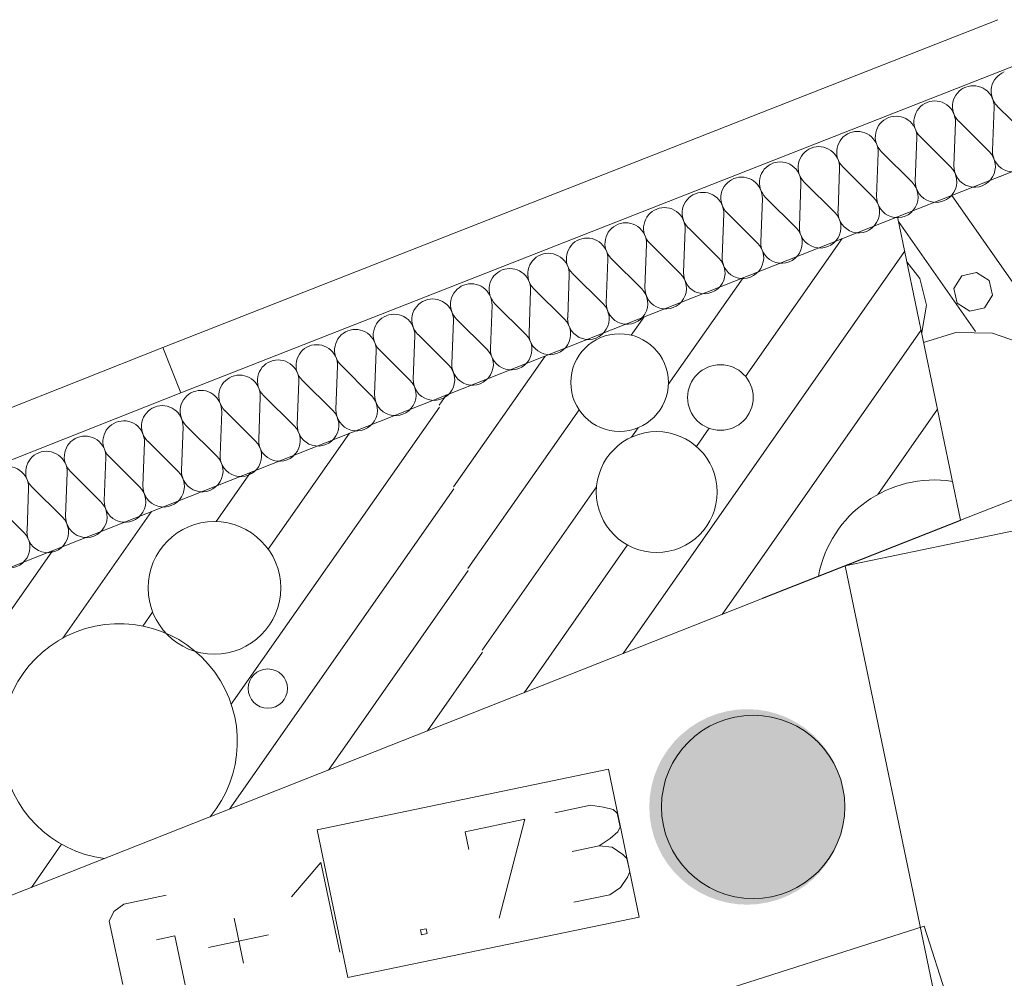
# Model space of a CAD drawing. Units: millimetres. Extents: x 0 to 118930, y 0 to 83700.
# Drawn here: x 108228 to 111450, y 67925 to 71063 of the extents above; entities that cross this region are included whole.
import ezdxf

# ---------------------------------------------------------------- set-up
doc = ezdxf.new("R2010")
doc.units = ezdxf.units.MM
doc.linetypes.add('AUSGEZOGEN', pattern=[0, 0])
doc.layers.get('0').update_dxf_attribs({"linetype": 'CONTINUOUS'})
for name, color, linetype, lineweight in [('1', 18, 'AUSGEZOGEN', 15), ('2', 5, 'AUSGEZOGEN', 15), ('4', 252, 'AUSGEZOGEN', 15), ('5', 171, 'AUSGEZOGEN', 15), ('6', 161, 'AUSGEZOGEN', 15)]:
    doc.layers.add(name, color=color, linetype=linetype, lineweight=lineweight)
doc.styles.get("Standard").update_dxf_attribs({"font": 'TXT.SHX'})

# ---------------------------------------------------------------- blocks, each defined once
blk = doc.blocks.new('_SWS_COLOR_BLOCK_112')
at = {"layer": '1', "color": 169}
for points in [[(110928.5, 68485.8), (110509.7, 68790.2), (110542, 68798.8)], [(110928.5, 68485.8), (110542, 68798.8), (110575.2, 68804)], [(110928.5, 68485.8), (110575.2, 68804), (110608.5, 68805.8)], [(110928.5, 68485.8), (110608.5, 68805.8), (110642, 68804)], [(110928.5, 68485.8), (110642, 68804), (110675.2, 68798.8)], [(110928.5, 68485.8), (110675.2, 68798.8), (110707.5, 68790.2)], [(110928.5, 68485.8), (110448.5, 68762.8), (110478.3, 68778.2)], [(110928.5, 68485.8), (110478.3, 68778.2), (110509.7, 68790.2)], [(110928.5, 68485.8), (110707.5, 68790.2), (110738.7, 68778.2)], [(110928.5, 68485.8), (110738.7, 68778.2), (110768.5, 68762.8)], [(110928.5, 68485.8), (110394.5, 68723.5), (110420.5, 68744.7)], [(110928.5, 68485.8), (110420.5, 68744.7), (110448.5, 68762.8)], [(110928.5, 68485.8), (110768.5, 68762.8), (110796.7, 68744.7)], [(110928.5, 68485.8), (110796.7, 68744.7), (110822.7, 68723.5)], [(110928.5, 68485.8), (110370.7, 68699.8), (110394.5, 68723.5)], [(110928.5, 68485.8), (110822.7, 68723.5), (110846.3, 68699.8)], [(110928.5, 68485.8), (110331.5, 68645.8), (110349.7, 68673.8)], [(110928.5, 68485.8), (110349.7, 68673.8), (110370.7, 68699.8)], [(110928.5, 68485.8), (110846.3, 68699.8), (110867.5, 68673.8)], [(110928.5, 68485.8), (110867.5, 68673.8), (110885.7, 68645.8)], [(110928.5, 68485.8), (110316.2, 68616), (110331.5, 68645.8)], [(110928.5, 68485.8), (110885.7, 68645.8), (110900.8, 68616)], [(110928.5, 68485.8), (110304.2, 68584.7), (110316.2, 68616)], [(110928.5, 68485.8), (110900.8, 68616), (110912.8, 68584.7)], [(110928.5, 68485.8), (110295.5, 68552.3), (110304.2, 68584.7)], [(110928.5, 68485.8), (110912.8, 68584.7), (110921.5, 68552.3)], [(110928.5, 68485.8), (110290.3, 68519.2), (110295.5, 68552.3)], [(110928.5, 68485.8), (110921.5, 68552.3), (110926.8, 68519.2)], [(110928.5, 68485.8), (110288.5, 68485.8), (110290.3, 68519.2)], [(110928.5, 68485.8), (110290.3, 68452.3), (110288.5, 68485.8)], [(110928.5, 68485.8), (110295.5, 68419.3), (110290.3, 68452.3)], [(110928.5, 68485.8), (110304.2, 68386.8), (110295.5, 68419.3)], [(110928.5, 68485.8), (110316.2, 68355.7), (110304.2, 68386.8)], [(110928.5, 68485.8), (110331.5, 68325.8), (110316.2, 68355.7)], [(110928.5, 68485.8), (110349.7, 68297.7), (110331.5, 68325.8)], [(110928.5, 68485.8), (110370.7, 68271.7), (110349.7, 68297.7)], [(110928.5, 68485.8), (110394.5, 68248), (110370.7, 68271.7)], [(110928.5, 68485.8), (110420.5, 68226.8), (110394.5, 68248)], [(110928.5, 68485.8), (110448.5, 68208.7), (110420.5, 68226.8)], [(110928.5, 68485.8), (110478.3, 68193.5), (110448.5, 68208.7)], [(110928.5, 68485.8), (110509.7, 68181.5), (110478.3, 68193.5)], [(110928.5, 68485.8), (110542, 68172.8), (110509.7, 68181.5)], [(110928.5, 68485.8), (110575.2, 68167.5), (110542, 68172.8)], [(110928.5, 68485.8), (110608.5, 68165.8), (110575.2, 68167.5)], [(110928.5, 68485.8), (110642, 68167.5), (110608.5, 68165.8)], [(110928.5, 68485.8), (110675.2, 68172.8), (110642, 68167.5)], [(110928.5, 68485.8), (110707.5, 68181.5), (110675.2, 68172.8)], [(110928.5, 68485.8), (110738.7, 68193.5), (110707.5, 68181.5)], [(110928.5, 68485.8), (110768.5, 68208.7), (110738.7, 68193.5)], [(110928.5, 68485.8), (110796.7, 68226.8), (110768.5, 68208.7)], [(110928.5, 68485.8), (110822.7, 68248), (110796.7, 68226.8)], [(110928.5, 68485.8), (110846.3, 68271.7), (110822.7, 68248)], [(110928.5, 68485.8), (110867.5, 68297.7), (110846.3, 68271.7)], [(110928.5, 68485.8), (110885.7, 68325.8), (110867.5, 68297.7)], [(110928.5, 68485.8), (110900.8, 68355.7), (110885.7, 68325.8)], [(110928.5, 68485.8), (110912.8, 68386.8), (110900.8, 68355.7)], [(110928.5, 68485.8), (110921.5, 68419.3), (110912.8, 68386.8)], [(110928.5, 68485.8), (110926.8, 68452.3), (110921.5, 68419.3)]]:
    blk.add_solid(points, dxfattribs=at)
blk.add_attdef('', (0, 0), '', height=1)

msp = doc.modelspace()

# ---------------------------------------------------------------- linework, layer by layer
at = {"layer": '1', "linetype": 'AUSGEZOGEN'}
for p, q in [((97653.37, 65102.57), (111100.38, 70417.48)), ((111100.38, 70417.48), (111306.9, 69424.05)), ((111306.9, 69424.05), (98019.97, 64172.17))]:
    msp.add_line(p, q, dxfattribs=at)
at = {"layer": '2', "linetype": 'AUSGEZOGEN'}
for p, q in [((108696.38, 69989.53), (111429.55, 71062.67)), ((111867.3, 71062.67), (108755.03, 69840.68)), ((111100.38, 70417.48), (112742.43, 71062.67)), ((111306.9, 69424.05), (115479.23, 71062.67)), ((112742.18, 71062.67), (111433.3, 70548.68)), ((111306.9, 69424.05), (111100.38, 70417.48)), ((93712.98, 64065.8), (108696.38, 69989.53)), ((108755.03, 69840.68), (93766.77, 63915.05)), ((111496.35, 69498.4), (111306.9, 69424.05)), ((110658.7, 69168.6), (111306.9, 69424.05)), ((111307.05, 69423.65), (110658.85, 69168.25)), ((111306.9, 69424.05), (111307.05, 69423.65)), ((110929.85, 69275.45), (111517.3, 69397.57)), ((114143.35, 53819.32), (110929.85, 69275.45)), ((110658.85, 69168.25), (110658.7, 69168.6)), ((110096.53, 68491.86), (109979.15, 68466.91)), ((110138.98, 68484.53), (110096.53, 68491.86)), ((110170.58, 68476.93), (110138.98, 68484.53)), ((110183.92, 68465.46), (110170.58, 68476.93)), ((109881.33, 68446.12), (109685.7, 68404.54)), ((109797.64, 68121.63), (109881.33, 68446.12)), ((110193.49, 68420.46), (110183.92, 68465.46)), ((110185.97, 68404.55), (110193.49, 68420.46)), ((109685.7, 68404.54), (109698.18, 68345.85)), ((110124.8, 68358.83), (110160.6, 68382.8)), ((110160.6, 68382.8), (110185.97, 68404.55)), ((110036.12, 68339.98), (110124.8, 68358.83)), ((110166.84, 68353.46), (110124.8, 68358.83)), ((110201.77, 68330.21), (110166.84, 68353.46)), ((110215.53, 68316.78), (110201.77, 68330.21)), ((110224.68, 68273.74), (110215.53, 68316.78)), ((109213.58, 68304.19), (109117.53, 68191.76)), ((109275.96, 68010.74), (109213.58, 68304.19)), ((110194.7, 68222.38), (110217.57, 68255.87)), ((110217.57, 68255.87), (110224.68, 68273.74)), ((110158.9, 68198.42), (110194.7, 68222.38)), ((108569.31, 68167.24), (108707.56, 68196.63)), ((110041.52, 68173.47), (110158.9, 68198.42)), ((108536.12, 68143.83), (108569.31, 68167.24)), ((108521.08, 68112), (108536.12, 68143.83)), ((108565.15, 67904.64), (108521.08, 68112)), ((108929.44, 68121.11), (108960.63, 67974.39)), ((108675.84, 68050.85), (108735.83, 68063.6)), ((108735.83, 68063.6), (108769.93, 67903.18)), ((108846.12, 68025.7), (109041.75, 68067.28)), ((109539.99, 68083.22), (109558.25, 68087.1)), ((109543.32, 68067.57), (109539.99, 68083.22)), ((109561.58, 68071.45), (109543.32, 68067.57)), ((109558.25, 68087.1), (109561.58, 68071.45))]:
    msp.add_line(p, q, dxfattribs=at)
at = {"layer": '4', "linetype": 'AUSGEZOGEN'}
for p, q in [((110919.5, 70346), (110603.58, 69894.8)), ((111124.05, 70303.45), (110202.7, 68987.57)), ((110595.45, 70217.92), (110350.83, 69868.52)), ((110271.42, 70089.85), (110229.45, 70029.88)), ((111177.75, 70045.38), (110526.75, 69115.65)), ((109947.37, 69961.77), (109647.5, 69533.47)), ((109623.3, 69833.68), (109600.35, 69800.85)), ((109601.5, 69794.25), (108920.5, 68821.67)), ((110058.62, 69785.97), (109694.62, 69266.08)), ((111231.38, 69787.27), (111036.18, 69508.47)), ((109307.25, 69708.77), (109041.5, 69329.17)), ((110251.77, 69727.08), (110229.95, 69695.92)), ((110484.75, 69725.07), (110442.98, 69665.4)), ((108983.23, 69580.68), (108870.5, 69419.65)), ((109648.65, 69526.88), (108914.5, 68478.4)), ((110115.85, 69532.97), (109741.77, 68998.73)), ((108659.17, 69452.6), (108369.03, 69038.2)), ((108335.15, 69324.53), (107294.23, 67837.97)), ((110217.37, 69343.25), (109878.65, 68859.48)), ((109695.77, 69259.48), (109238.55, 68606.48)), ((108663.02, 69123.37), (108631.18, 69077.92)), ((109742.95, 68992.12), (109562.63, 68734.58)), ((108365.22, 68363.37), (108266.38, 68222.2))]:
    msp.add_line(p, q, dxfattribs=at)
for centre, radius in [((110191.25, 69874.85), 159.67), ((110521.38, 69825.92), 107.27), ((110312.95, 69516.37), 197.75), ((108865.1, 69202.65), 217.07), ((109040.15, 68873.05), 64.35)]:
    msp.add_circle(centre, radius, dxfattribs=at)
for centre, radius, start, end in [((111221.55, 69170), 385.92, 81.22551, 169.50751), ((108554.38, 68699.72), 385.9, 320.34841, 262.78141)]:
    msp.add_arc(centre, radius, start, end, dxfattribs=at)
at = {"layer": '5', "linetype": 'AUSGEZOGEN'}
for p, q in [((111429.55, 71062.67), (108696.38, 69989.53)), ((108755.03, 69840.68), (111867.3, 71062.67)), ((111416.85, 70775.92), (111411.7, 70634.93)), ((111527.5, 70680.6), (111427.45, 70780.12)), ((111290.45, 70726.08), (111285.35, 70585.05)), ((111401.1, 70630.73), (111301.05, 70730.25)), ((111164.05, 70676.2), (111158.95, 70535.2)), ((111274.7, 70580.87), (111174.65, 70680.4)), ((111037.65, 70626.37), (111032.55, 70485.33)), ((111148.3, 70531), (111048.3, 70630.52)), ((110911.25, 70576.48), (110906.15, 70435.47)), ((111021.95, 70481.13), (110921.9, 70580.68)), ((110784.9, 70526.6), (110779.75, 70385.6)), ((110895.55, 70431.27), (110795.5, 70530.8)), ((110658.5, 70476.77), (110653.37, 70335.73)), ((110769.15, 70381.4), (110669.1, 70480.97)), ((110532.1, 70426.88), (110526.98, 70285.87)), ((110642.75, 70331.58), (110542.75, 70431.08)), ((110405.7, 70377.05), (110400.58, 70236)), ((110516.35, 70281.67), (110416.35, 70381.2)), ((110279.35, 70327.17), (110274.17, 70186.18)), ((110389.97, 70231.85), (110289.95, 70331.37)), ((110263.58, 70181.98), (110163.55, 70281.48)), ((110152.95, 70277.33), (110147.82, 70136.27)), ((110026.55, 70227.45), (110021.42, 70086.45)), ((110137.18, 70132.08), (110037.15, 70231.65)), ((109900.15, 70177.57), (109895.03, 70036.58)), ((110010.77, 70082.25), (109910.77, 70181.77)), ((109773.75, 70127.73), (109768.62, 69986.67)), ((109884.42, 70032.38), (109784.38, 70131.93)), ((109647.37, 70077.85), (109642.25, 69936.85)), ((109758.02, 69982.52), (109657.98, 70082.05)), ((109520.97, 70028), (109515.85, 69886.98)), ((109631.63, 69932.65), (109531.57, 70032.17)), ((93712.98, 64065.8), (108696.38, 69989.53)), ((108696.38, 69989.53), (108755.03, 69840.68)), ((108755.03, 69840.68), (108696.38, 69989.53)), ((109394.58, 69978.12), (109389.45, 69837.12)), ((109505.22, 69882.8), (109405.22, 69982.33)), ((109268.17, 69928.28), (109263.05, 69787.25)), ((109378.82, 69832.92), (109278.82, 69932.45)), ((109141.83, 69878.4), (109136.65, 69737.4)), ((109252.45, 69783.05), (109152.43, 69882.6)), ((108755.03, 69840.68), (93766.77, 63915.05)), ((109126.05, 69733.2), (109026.03, 69832.73)), ((109015.42, 69828.52), (109010.3, 69687.52)), ((108889.03, 69778.68), (108883.9, 69637.65)), ((108999.65, 69683.33), (108899.62, 69782.88)), ((108873.25, 69633.47), (108773.25, 69733)), ((108762.63, 69728.8), (108757.5, 69587.8)), ((108636.22, 69678.98), (108631.1, 69537.92)), ((108746.9, 69583.6), (108646.85, 69683.12)), ((108509.85, 69629.08), (108504.75, 69488.07)), ((108620.5, 69533.77), (108520.45, 69633.28)), ((108383.45, 69579.25), (108378.35, 69438.2)), ((108494.1, 69483.87), (108394.05, 69583.4)), ((108257.05, 69529.38), (108251.95, 69388.37)), ((108367.7, 69434), (108267.7, 69533.58)), ((108241.35, 69384.17), (108141.3, 69483.68)), ((110658.7, 69168.6), (111306.9, 69424.05)), ((110658.85, 69168.25), (111307.05, 69423.65)), ((111306.9, 69424.05), (111307.05, 69423.65)), ((110929.85, 69275.45), (111517.3, 69397.57)), ((114143.35, 53819.32), (110929.85, 69275.45)), ((110658.85, 69168.25), (110658.7, 69168.6)), ((110155.25, 68609), (109201.25, 68410.65)), ((110255.83, 68125.25), (110155.25, 68609)), ((109201.25, 68410.65), (109301.83, 67926.88)), ((109301.83, 67926.88), (110255.83, 68125.25)), ((111188.05, 68095.45), (75829.17, 56816.53)), ((111188.05, 68095.45), (111279.25, 67809.65))]:
    msp.add_line(p, q, dxfattribs=at)
for centre, radius, start, end in [((111475.35, 70828.37), 67.98, 111.54943, 225.17843), ((111348.95, 70778.47), 68.05, 111.53562, 225.17262), ((111348.95, 70778.47), 68, 357.89294, 111.54294), ((111222.55, 70728.65), 68, 357.8761, 111.5351), ((111222.55, 70728.65), 67.99, 111.55727, 225.20827), ((111096.15, 70678.77), 68.03, 111.53397, 225.20297), ((111096.15, 70678.77), 68, 357.8761, 111.5271), ((110969.75, 70628.92), 67.98, 111.50405, 225.19105), ((110969.78, 70628.92), 67.97, 357.87516, 111.53716), ((111479.62, 70632.38), 68.02, 177.89356, 45.20256), ((110843.37, 70579.05), 67.96, 111.52901, 225.16701), ((110843.37, 70579.05), 68.03, 357.87703, 111.52603), ((111353.23, 70582.48), 68.03, 177.87703, 45.18503), ((110716.98, 70529.17), 68.02, 111.52613, 225.15513), ((110716.98, 70529.2), 68.02, 357.8683, 111.5373), ((111226.83, 70532.65), 67.98, 177.87547, 45.14347), ((110590.58, 70479.32), 68, 111.53541, 225.17241), ((110590.58, 70479.32), 68.02, 357.87672, 111.53672), ((111100.45, 70482.78), 68, 177.89294, 45.20294), ((110464.17, 70429.45), 68.01, 111.49478, 225.17278), ((110464.17, 70429.45), 68.03, 357.87703, 111.48103), ((110974.05, 70432.88), 68, 177.8761, 45.1851), ((110337.82, 70379.6), 68, 111.54324, 225.17924), ((110337.82, 70379.6), 67.98, 357.87547, 111.52247), ((110847.65, 70383.05), 68, 177.8761, 45.1911), ((110211.42, 70329.72), 68.03, 111.53397, 225.20797), ((110211.42, 70329.72), 68.01, 357.87641, 111.51341), ((110721.25, 70333.18), 67.95, 177.89139, 45.18439), ((110085.03, 70279.88), 68, 357.89294, 111.56194), ((110085.03, 70279.88), 67.99, 111.55418, 225.20218), ((110594.9, 70283.33), 68, 177.8761, 45.1851), ((109958.62, 70230), 68, 111.54324, 225.20224), ((109958.62, 70230), 68, 357.8761, 111.5011), ((110468.5, 70233.45), 68, 177.8761, 45.1911), ((109832.25, 70180.17), 67.97, 357.87516, 111.53716), ((109832.25, 70180.12), 68.02, 111.5183, 225.1313), ((110342.1, 70183.6), 68, 177.86768, 45.16068), ((109705.85, 70130.28), 67.98, 111.53066, 225.17866), ((109705.85, 70130.28), 68.02, 357.89356, 111.55556), ((110215.7, 70133.73), 68, 177.8761, 45.1551), ((109579.45, 70080.4), 68.02, 111.5183, 225.1613), ((109579.45, 70080.4), 68.03, 357.87703, 111.52603), ((110089.3, 70083.85), 67.97, 177.87516, 45.16116), ((109453.05, 70030.57), 67.97, 111.53375, 225.18475), ((109453.05, 70030.57), 68.03, 357.87703, 111.53403), ((109962.95, 70034), 68.03, 177.86862, 45.19062), ((109326.65, 69980.68), 68.02, 111.47294, 225.16694), ((109326.65, 69980.68), 68.02, 357.89356, 111.51056), ((109836.55, 69984.13), 68.02, 177.87672, 45.18472), ((109200.3, 69930.85), 67.97, 111.53375, 225.16075), ((109200.3, 69930.85), 67.98, 357.87547, 111.53347), ((109710.15, 69934.27), 68.02, 177.8683, 45.1843), ((109073.9, 69880.97), 67.97, 111.53375, 225.18475), ((109073.9, 69880.97), 68, 357.8761, 111.5351), ((109583.75, 69884.4), 67.97, 177.86674, 45.16074), ((108947.5, 69831.08), 68.04, 111.51212, 225.15512), ((108947.5, 69831.13), 68, 357.86768, 111.53568), ((109457.37, 69834.58), 68, 177.89294, 45.17894), ((108821.1, 69781.25), 67.97, 111.53375, 225.19675), ((108821.1, 69781.25), 68, 357.8761, 111.5011), ((109330.97, 69784.67), 68, 177.86768, 45.18468), ((108694.75, 69731.37), 67.95, 357.87453, 111.52453), ((108694.75, 69731.37), 68.03, 111.53397, 225.15497), ((109204.58, 69734.8), 68, 177.86768, 45.19068), ((108568.35, 69681.53), 67.99, 111.55418, 225.20218), ((108568.35, 69681.53), 68, 357.86768, 111.53568), ((109078.17, 69684.98), 67.97, 177.89201, 45.17901), ((108441.95, 69631.65), 68.03, 111.53397, 225.20297), ((108441.95, 69631.65), 68, 357.8761, 111.5271), ((108951.83, 69635.07), 68.03, 177.86862, 45.19062), ((108315.55, 69581.8), 68, 111.54324, 225.19624), ((108315.55, 69581.8), 68, 357.86768, 111.53568), ((108825.42, 69585.25), 68.02, 177.8683, 45.1843), ((108189.15, 69531.93), 68, 357.86768, 111.49768), ((108699.03, 69535.38), 68.03, 177.89387, 45.20887), ((108572.63, 69485.52), 68.03, 177.86862, 45.16662), ((108446.22, 69435.65), 67.97, 177.86674, 45.16074), ((108319.85, 69385.78), 68, 177.89294, 45.20294), ((108193.45, 69335.92), 68, 177.86768, 45.19068)]:
    msp.add_arc(centre, radius, start, end, dxfattribs=at)
at = {"layer": '6', "linetype": 'AUSGEZOGEN'}
for p, q in [((111868.35, 69644.45), (111278.17, 70487.33)), ((111103.62, 70401.93), (111355.7, 70041.85)), ((111130.97, 70270.17), (111173.9, 70215.28)), ((111284.97, 70183), (111311.42, 70224.58)), ((111311.42, 70224.58), (111359.55, 70235.2)), ((111359.55, 70235.2), (111401.05, 70208.77)), ((111173.9, 70215.28), (111195.75, 70127.67)), ((111401.05, 70208.77), (111411.75, 70160.68)), ((111295.62, 70134.93), (111284.97, 70183)), ((111411.75, 70160.68), (111385.25, 70119.13)), ((111195.75, 70127.67), (111180.05, 70038.8)), ((111337.18, 70108.47), (111295.62, 70134.93)), ((111385.25, 70119.13), (111337.18, 70108.47)), ((111180.05, 70038.8), (111179.35, 70037.73)), ((111185.9, 70006), (111291.38, 70038.25)), ((111291.38, 70038.25), (111412.1, 70036.18)), ((111412.1, 70036.18), (111526.25, 69996.85))]:
    msp.add_line(p, q, dxfattribs=at)
msp.add_circle((110628.55, 68485.78), 300, dxfattribs=at)

# ---------------------------------------------------------------- block references
msp.add_blockref('_SWS_COLOR_BLOCK_112', (0, 0))

doc.saveas('drawing.dxf')
